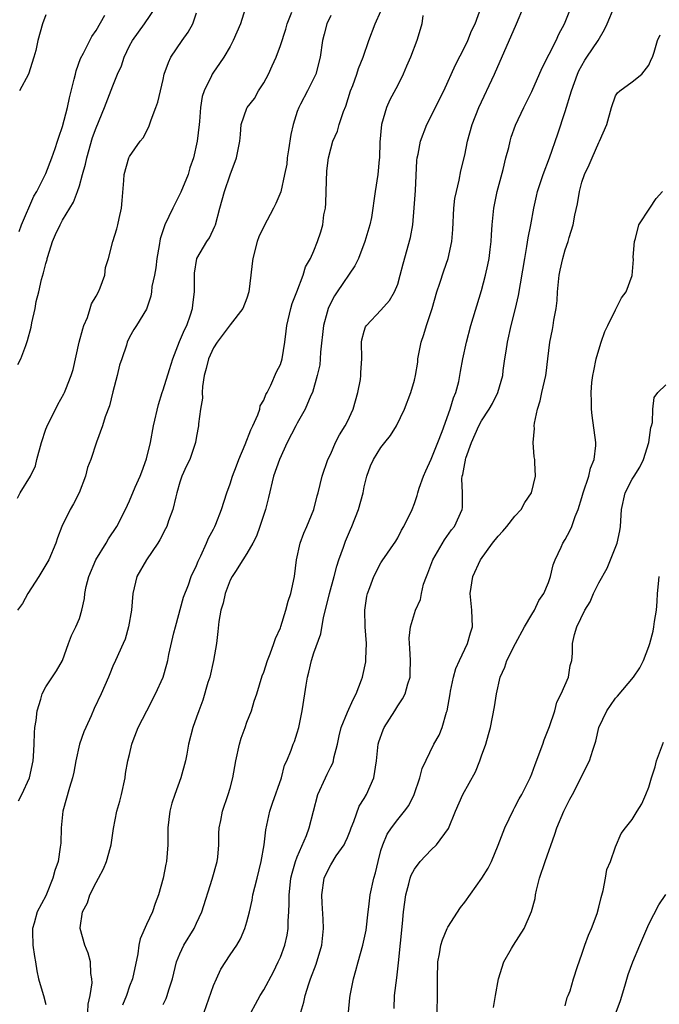
# Model space of a CAD drawing. Units: inches. Extents: x 2556000 to 2559000, y 1533000 to 1536000.
# Drawn here: x 2556076 to 2556152, y 1535818 to 1535935 of the extents above; entities that cross this region are included whole.
import ezdxf

# ---------------------------------------------------------------- set-up
doc = ezdxf.new("R2010")
doc.units = ezdxf.units.IN
doc.header["$MEASUREMENT"] = 0
doc.layers.add('LD25561533_2ft', color=122, linetype='Continuous')

msp = doc.modelspace()

# ---------------------------------------------------------------- linework, layer by layer
at = {"layer": 'LD25561533_2ft'}
for points, elevation in [([(2556102.8, 1535936.8), (2556102.25, 1535935), (2556101.36, 1535933), (2556101, 1535932.3), (2556100.24, 1535931), (2556099.74, 1535930.26), (2556099, 1535929.21), (2556098.87, 1535929), (2556098.78, 1535928.78), (2556097.9, 1535927), (2556097.66, 1535926.34), (2556097.47, 1535925), (2556097.34, 1535923.34), (2556097.29, 1535923), (2556097.07, 1535921), (2556096.63, 1535919), (2556096.2, 1535917.8), (2556095.97, 1535917), (2556095.1, 1535914.9), (2556094.15, 1535913), (2556093.21, 1535911), (2556093, 1535910.42), (2556092.66, 1535909.34), (2556092.53, 1535908.53), (2556092.24, 1535907), (2556092.12, 1535905.88), (2556091.95, 1535905), (2556091.65, 1535903.65), (2556091.6, 1535903), (2556091.53, 1535902.47), (2556091, 1535900.94), (2556089.83, 1535899), (2556089.5, 1535898.5), (2556089, 1535897.6), (2556088.71, 1535897), (2556088.62, 1535896.62), (2556088.06, 1535895), (2556087.77, 1535894.23), (2556087.51, 1535893), (2556087, 1535891.05), (2556086.6, 1535889.4), (2556086.09, 1535888.09), (2556085.77, 1535887), (2556085.06, 1535885.06), (2556084.36, 1535883), (2556083.95, 1535882.05), (2556083.72, 1535881), (2556082.96, 1535879), (2556082.29, 1535877.71), (2556081.89, 1535877), (2556080.89, 1535875), (2556080.37, 1535873.63), (2556080.2, 1535873), (2556079.36, 1535871), (2556079, 1535870.42), (2556078.16, 1535869), (2556076.86, 1535867), (2556076.19, 1535865.81), (2556075.61, 1535865)], 8734), ([(2556075.67, 1535894.33), (2556076.03, 1535895), (2556076.59, 1535896.59), (2556076.82, 1535897.18), (2556077.23, 1535898.77), (2556077.32, 1535899.32), (2556077.73, 1535901), (2556077.86, 1535901.86), (2556078.15, 1535903), (2556078.46, 1535904.46), (2556078.72, 1535905.28), (2556079, 1535906.4), (2556079.15, 1535906.85), (2556079.17, 1535907), (2556079.24, 1535907.24), (2556079.81, 1535909), (2556080.16, 1535909.84), (2556080.69, 1535911), (2556081, 1535911.55), (2556081.87, 1535913), (2556082.28, 1535913.72), (2556082.79, 1535915), (2556083, 1535915.64), (2556083.39, 1535917), (2556083.74, 1535918.26), (2556083.89, 1535919), (2556084.57, 1535921.43), (2556085, 1535922.6), (2556085.99, 1535925), (2556087, 1535927.6), (2556087.57, 1535929), (2556088.01, 1535929.99), (2556088.33, 1535931), (2556089, 1535932.38), (2556089.34, 1535933), (2556090.78, 1535935), (2556092.13, 1535937)], 8730), ([(2556075.75, 1535842.25), (2556076.12, 1535843), (2556077.03, 1535845), (2556077.49, 1535847), (2556077.54, 1535847.54), (2556077.61, 1535849), (2556077.64, 1535850.36), (2556077.7, 1535851), (2556077.83, 1535851.83), (2556077.96, 1535853), (2556078.39, 1535854.39), (2556078.55, 1535855), (2556079, 1535855.85), (2556080.26, 1535857.74), (2556080.97, 1535859), (2556081.71, 1535861), (2556082.04, 1535861.96), (2556082.58, 1535863), (2556083, 1535864.02), (2556083.3, 1535865), (2556083.6, 1535866.4), (2556083.67, 1535867), (2556083.82, 1535867.82), (2556084.14, 1535869), (2556084.98, 1535871), (2556086.21, 1535873), (2556086.47, 1535873.53), (2556087.49, 1535875), (2556088.51, 1535877), (2556089, 1535878.04), (2556089.67, 1535879.67), (2556090.25, 1535881), (2556090.47, 1535881.53), (2556091, 1535883.05), (2556091.47, 1535885), (2556091.85, 1535887), (2556092.43, 1535889.57), (2556092.88, 1535891), (2556093, 1535891.32), (2556093.74, 1535893.74), (2556094.15, 1535895), (2556094.94, 1535897.06), (2556095.53, 1535898.47), (2556095.81, 1535899), (2556096.27, 1535900.27), (2556096.51, 1535901), (2556096.55, 1535901.45), (2556096.75, 1535903), (2556096.73, 1535905), (2556096.75, 1535905.25), (2556097.01, 1535907), (2556098.2, 1535909), (2556098.53, 1535909.47), (2556099.17, 1535910.83), (2556099.24, 1535911), (2556099.76, 1535913), (2556100.32, 1535915), (2556101, 1535916.96), (2556101.77, 1535919), (2556102.14, 1535921), (2556102.22, 1535921.78), (2556102.32, 1535923), (2556103, 1535924.92), (2556103.03, 1535925), (2556103.9, 1535926.1), (2556104.39, 1535927), (2556105, 1535927.96), (2556105.56, 1535929), (2556106.02, 1535929.98), (2556106.48, 1535931), (2556107, 1535932.43), (2556107.64, 1535934.36), (2556107.82, 1535935), (2556108.38, 1535936.38)], 8736), ([(2556084.01, 1535817), (2556084.05, 1535817.95), (2556084.28, 1535819), (2556084.51, 1535820.51), (2556084.49, 1535821), (2556084.37, 1535821.63), (2556084.32, 1535823), (2556084.05, 1535824.05), (2556083.66, 1535825), (2556083.09, 1535827), (2556083.09, 1535827.09), (2556083.39, 1535829), (2556083.96, 1535830.04), (2556084.26, 1535831), (2556085, 1535832.49), (2556085.29, 1535833), (2556085.87, 1535834.13), (2556086.23, 1535835), (2556086.72, 1535836.72), (2556086.78, 1535837), (2556087.08, 1535838.92), (2556087.47, 1535841), (2556087.81, 1535842.19), (2556088.01, 1535843), (2556088.45, 1535845), (2556088.52, 1535845.48), (2556088.8, 1535847), (2556089, 1535847.77), (2556089.28, 1535849), (2556089.42, 1535849.42), (2556090.02, 1535851), (2556091.04, 1535853), (2556092.1, 1535855), (2556093, 1535857), (2556093.45, 1535858.55), (2556093.56, 1535859), (2556093.69, 1535859.69), (2556094.29, 1535862.29), (2556094.46, 1535863), (2556095.43, 1535866.57), (2556096.02, 1535868.02), (2556096.36, 1535869), (2556097, 1535870.34), (2556097.17, 1535870.83), (2556097.5, 1535871.5), (2556098.17, 1535873), (2556098.42, 1535873.58), (2556099, 1535874.68), (2556099.16, 1535875), (2556099.28, 1535875.28), (2556099.96, 1535877), (2556100.61, 1535879), (2556101, 1535880.08), (2556101.28, 1535881), (2556101.75, 1535882.25), (2556102.02, 1535883), (2556102.78, 1535884.78), (2556103.46, 1535886.54), (2556103.71, 1535887), (2556104.32, 1535888.32), (2556104.54, 1535889), (2556104.6, 1535889.4), (2556105, 1535890.07), (2556105.24, 1535890.76), (2556105.4, 1535891), (2556105.87, 1535891.87), (2556106.54, 1535893.46), (2556107, 1535894.33), (2556107.2, 1535895), (2556107.52, 1535897), (2556107.7, 1535898.3), (2556107.77, 1535899), (2556108.24, 1535901), (2556108.4, 1535901.6), (2556108.96, 1535903), (2556109.72, 1535905), (2556110, 1535906), (2556110.61, 1535907), (2556111, 1535907.9), (2556111.44, 1535909), (2556111.82, 1535910.18), (2556112.06, 1535911), (2556112.19, 1535912.19), (2556112.37, 1535913), (2556112.43, 1535913.57), (2556112.46, 1535915), (2556112.56, 1535917.44), (2556112.75, 1535919), (2556113, 1535920.07), (2556113.26, 1535921), (2556113.83, 1535922.17), (2556114.03, 1535923), (2556114.54, 1535924.54), (2556114.82, 1535925.18), (2556115.38, 1535927), (2556115.63, 1535927.63), (2556116.13, 1535929), (2556116.33, 1535929.67), (2556116.89, 1535931), (2556117.57, 1535933), (2556118.31, 1535935), (2556119, 1535936.52)], 8740), ([(2556093, 1535817.94), (2556093.35, 1535818.65), (2556093.49, 1535819), (2556093.68, 1535819.68), (2556094.1, 1535821), (2556094.59, 1535823), (2556095, 1535823.99), (2556095.46, 1535825), (2556096.69, 1535827), (2556097, 1535827.62), (2556097.63, 1535829), (2556098.87, 1535832.87), (2556099.45, 1535835), (2556099.51, 1535835.51), (2556099.64, 1535837), (2556099.66, 1535838.34), (2556099.69, 1535839), (2556099.87, 1535839.87), (2556100.08, 1535841), (2556100.78, 1535843), (2556101, 1535843.76), (2556101.33, 1535845), (2556101.66, 1535847), (2556102.11, 1535849), (2556102.3, 1535849.7), (2556102.79, 1535851), (2556103, 1535851.61), (2556103.53, 1535853), (2556103.87, 1535854.13), (2556104.17, 1535855), (2556104.83, 1535857.17), (2556105, 1535857.6), (2556105.45, 1535859), (2556105.77, 1535859.77), (2556106.22, 1535861), (2556106.4, 1535861.6), (2556107, 1535862.9), (2556107.05, 1535863.05), (2556107.63, 1535865), (2556107.92, 1535866.08), (2556108.24, 1535867), (2556108.67, 1535869), (2556108.91, 1535871), (2556109.35, 1535873), (2556109.81, 1535874.19), (2556110.17, 1535875), (2556110.97, 1535877), (2556111.37, 1535878.63), (2556111.5, 1535879), (2556112, 1535881), (2556112.67, 1535883), (2556113, 1535883.68), (2556113.56, 1535885), (2556114.07, 1535885.93), (2556114.73, 1535887), (2556115, 1535887.53), (2556115.68, 1535889), (2556116.25, 1535891), (2556116.54, 1535892.54), (2556116.61, 1535893), (2556116.61, 1535893.39), (2556116.7, 1535895), (2556116.68, 1535897), (2556116.73, 1535897.27), (2556117, 1535898.32), (2556117.17, 1535898.83), (2556117.27, 1535899), (2556119, 1535900.81), (2556120.03, 1535901.97), (2556120.63, 1535903), (2556121, 1535903.93), (2556121.31, 1535905), (2556121.65, 1535906.35), (2556122.51, 1535909.49), (2556122.79, 1535911), (2556122.98, 1535913.02), (2556123.12, 1535915.12), (2556123.3, 1535918.7), (2556123.34, 1535919), (2556123.44, 1535919.44), (2556123.71, 1535921), (2556124.49, 1535923), (2556126.49, 1535927), (2556127.91, 1535930.09), (2556129, 1535932.25), (2556129.36, 1535933), (2556129.83, 1535934.17), (2556130.23, 1535935), (2556130.98, 1535937)], 8744), ([(2556097.88, 1535817), (2556099, 1535820.17), (2556099.36, 1535821), (2556099.88, 1535822.12), (2556101, 1535823.86), (2556101.78, 1535825), (2556102.23, 1535825.77), (2556102.77, 1535827), (2556103, 1535827.8), (2556103.29, 1535829), (2556103.61, 1535830.38), (2556103.71, 1535831), (2556103.93, 1535831.93), (2556104.22, 1535833), (2556104.72, 1535835), (2556105.05, 1535837), (2556105.24, 1535838.76), (2556105.73, 1535841), (2556106.04, 1535841.96), (2556107.11, 1535845), (2556107.5, 1535846.5), (2556107.75, 1535847), (2556108.28, 1535848.28), (2556108.53, 1535849), (2556108.67, 1535849.33), (2556109, 1535850.34), (2556109.19, 1535851), (2556109.6, 1535853), (2556109.91, 1535855), (2556110.06, 1535856.06), (2556110.22, 1535857), (2556110.39, 1535857.61), (2556110.7, 1535859), (2556111, 1535859.91), (2556111.84, 1535862.16), (2556112.13, 1535864.13), (2556112.49, 1535865.51), (2556112.85, 1535867), (2556113.4, 1535869), (2556113.73, 1535870.27), (2556113.96, 1535871), (2556114.53, 1535872.53), (2556114.76, 1535873.24), (2556115.37, 1535874.63), (2556115.54, 1535875), (2556116.33, 1535877), (2556116.87, 1535879), (2556117, 1535879.71), (2556117.31, 1535881), (2556117.77, 1535882.23), (2556118.11, 1535883), (2556119, 1535884.4), (2556119.46, 1535885), (2556120.16, 1535885.84), (2556120.87, 1535887), (2556121.82, 1535889), (2556122.58, 1535891), (2556123, 1535892.45), (2556123.13, 1535893), (2556123.39, 1535894.61), (2556123.42, 1535895), (2556123.81, 1535897), (2556124.11, 1535897.89), (2556124.45, 1535899), (2556125.1, 1535901), (2556125.67, 1535903), (2556126.03, 1535904.03), (2556126.5, 1535905.5), (2556127.03, 1535907), (2556127.45, 1535909), (2556127.57, 1535910.43), (2556127.72, 1535913), (2556127.84, 1535914.16), (2556128.01, 1535915), (2556128.33, 1535916.33), (2556128.55, 1535917.45), (2556129, 1535919.32), (2556129.34, 1535921), (2556129.88, 1535923), (2556130.67, 1535925), (2556132.54, 1535929), (2556135.2, 1535935), (2556136.03, 1535937)], 8746), ([(2556103.52, 1535817), (2556104.04, 1535817.96), (2556104.58, 1535819), (2556105, 1535819.66), (2556106.17, 1535821.83), (2556106.74, 1535823), (2556107, 1535823.59), (2556107.52, 1535825), (2556107.8, 1535826.2), (2556107.92, 1535827), (2556107.91, 1535827.91), (2556107.99, 1535829), (2556108.04, 1535829.96), (2556108.03, 1535831), (2556108.16, 1535832.16), (2556108.26, 1535833), (2556108.4, 1535833.6), (2556108.8, 1535835), (2556109, 1535835.57), (2556110.1, 1535838.1), (2556110.42, 1535839), (2556111.47, 1535843), (2556112.39, 1535845), (2556112.6, 1535845.4), (2556113, 1535846.28), (2556113.25, 1535846.75), (2556113.32, 1535847), (2556113.37, 1535847.37), (2556113.8, 1535849), (2556114.01, 1535849.99), (2556114.25, 1535851), (2556115, 1535852.83), (2556115.67, 1535854.33), (2556116.04, 1535855), (2556116.67, 1535856.67), (2556116.78, 1535857), (2556116.82, 1535857.18), (2556117.18, 1535858.82), (2556117.2, 1535859), (2556117.19, 1535859.19), (2556117.26, 1535861), (2556117.11, 1535863), (2556117.06, 1535865), (2556117.31, 1535866.69), (2556117.4, 1535867), (2556117.69, 1535867.69), (2556118.16, 1535869), (2556119, 1535870.66), (2556119.13, 1535870.87), (2556120.76, 1535873.24), (2556121, 1535873.64), (2556121.47, 1535874.53), (2556121.75, 1535875), (2556122.71, 1535877), (2556123, 1535877.74), (2556123.32, 1535878.68), (2556123.4, 1535879), (2556123.58, 1535879.58), (2556124.07, 1535881), (2556124.35, 1535881.65), (2556125, 1535883.01), (2556125.81, 1535885), (2556126.31, 1535886.31), (2556127.25, 1535889), (2556127.65, 1535890.35), (2556127.93, 1535891), (2556128.29, 1535892.29), (2556128.43, 1535893), (2556128.49, 1535893.51), (2556128.78, 1535895), (2556129.2, 1535897), (2556129.75, 1535899), (2556131, 1535903.18), (2556131.48, 1535905), (2556131.77, 1535906.23), (2556131.92, 1535907), (2556132.05, 1535908.05), (2556132.15, 1535909), (2556132.18, 1535909.82), (2556132.26, 1535911), (2556132.47, 1535913), (2556132.89, 1535915), (2556133.59, 1535917.59), (2556133.9, 1535919), (2556134.25, 1535920.25), (2556134.41, 1535921), (2556134.55, 1535921.45), (2556135.08, 1535922.92), (2556136.05, 1535925), (2556136.37, 1535925.63), (2556137, 1535926.93), (2556138.26, 1535929.74), (2556139.91, 1535933), (2556140.24, 1535933.76), (2556140.92, 1535935), (2556141.71, 1535937)], 8748), ([(2556109.43, 1535817), (2556109.79, 1535818.21), (2556109.96, 1535819), (2556110.39, 1535820.39), (2556110.6, 1535821), (2556111.25, 1535822.75), (2556111.94, 1535825), (2556112.15, 1535827), (2556112.11, 1535828.11), (2556111.99, 1535830.01), (2556111.95, 1535831), (2556112.24, 1535833), (2556112.47, 1535833.53), (2556113, 1535834.61), (2556113.66, 1535835.66), (2556114.6, 1535837), (2556114.74, 1535837.26), (2556115, 1535837.85), (2556115.33, 1535838.67), (2556115.45, 1535839), (2556115.77, 1535839.77), (2556116.42, 1535841.58), (2556117, 1535842.51), (2556117.29, 1535843), (2556118.17, 1535845), (2556118.45, 1535847), (2556118.62, 1535848.62), (2556118.65, 1535849), (2556118.73, 1535849.27), (2556119.27, 1535850.73), (2556119.39, 1535851), (2556120.65, 1535853), (2556121, 1535853.59), (2556121.57, 1535854.43), (2556121.88, 1535855), (2556122.21, 1535856.21), (2556122.47, 1535857), (2556122.5, 1535857.5), (2556122.51, 1535859), (2556122.46, 1535860.46), (2556122.39, 1535861), (2556122.36, 1535861.64), (2556122.52, 1535863), (2556123, 1535864.6), (2556123.14, 1535865), (2556123.74, 1535866.26), (2556123.84, 1535867), (2556124.1, 1535868.1), (2556124.43, 1535869), (2556124.6, 1535869.4), (2556125.18, 1535871), (2556126.59, 1535873.41), (2556127.43, 1535874.57), (2556127.79, 1535875), (2556128.71, 1535877), (2556128.74, 1535877.26), (2556128.73, 1535879), (2556128.67, 1535880.67), (2556128.71, 1535881), (2556128.79, 1535881.21), (2556129, 1535882.49), (2556129.1, 1535882.9), (2556129.11, 1535883), (2556129.15, 1535883.15), (2556129.81, 1535885), (2556130.69, 1535887), (2556131, 1535887.59), (2556131.93, 1535889), (2556132.33, 1535889.67), (2556132.97, 1535891), (2556133.54, 1535893), (2556133.6, 1535893.6), (2556133.81, 1535895), (2556133.93, 1535895.93), (2556134.09, 1535897), (2556134.53, 1535899), (2556135.06, 1535901), (2556135.42, 1535902.58), (2556136.16, 1535907), (2556136.41, 1535908.41), (2556136.56, 1535909.44), (2556136.88, 1535911), (2556137.24, 1535913), (2556137.56, 1535914.44), (2556137.7, 1535915), (2556138.36, 1535917), (2556139.12, 1535919), (2556140.12, 1535921.88), (2556141, 1535924.52), (2556141.76, 1535927), (2556142.46, 1535929), (2556142.62, 1535929.38), (2556143.35, 1535930.65), (2556143.57, 1535931), (2556144.92, 1535933), (2556145.69, 1535934.31), (2556146, 1535935), (2556146.85, 1535937)], 8750), ([(2556075.61, 1535878.39), (2556075.94, 1535879), (2556077.18, 1535881), (2556077.76, 1535882.24), (2556077.94, 1535883), (2556078.46, 1535885), (2556079, 1535886.59), (2556079.11, 1535886.89), (2556080.44, 1535889.56), (2556081.16, 1535890.84), (2556081.24, 1535891), (2556081.37, 1535891.37), (2556082.02, 1535893), (2556082.25, 1535893.75), (2556082.99, 1535897.01), (2556083.4, 1535898.6), (2556083.52, 1535899), (2556083.95, 1535899.95), (2556084.3, 1535901), (2556084.44, 1535901.56), (2556085, 1535902.48), (2556085.27, 1535903), (2556085.5, 1535903.5), (2556086.02, 1535905), (2556086.1, 1535905.9), (2556086.49, 1535907), (2556087.01, 1535909), (2556087.48, 1535910.52), (2556087.6, 1535911), (2556087.75, 1535911.75), (2556088.03, 1535913), (2556088.09, 1535913.91), (2556088.3, 1535916.3), (2556088.34, 1535917), (2556088.91, 1535919), (2556089, 1535919.17), (2556090.26, 1535921), (2556090.6, 1535921.4), (2556091.29, 1535922.71), (2556091.55, 1535923.55), (2556092.13, 1535925), (2556092.35, 1535925.65), (2556093, 1535928.35), (2556093.14, 1535929), (2556093.62, 1535930.38), (2556093.93, 1535931), (2556095.27, 1535933), (2556095.98, 1535934.02), (2556096.55, 1535935), (2556097, 1535936.32)], 8732), ([(2556075.8, 1535910.2), (2556076.1, 1535911), (2556077.57, 1535914.43), (2556077.91, 1535915), (2556079, 1535917.12), (2556079.71, 1535919), (2556080.1, 1535920.1), (2556080.4, 1535921), (2556080.54, 1535921.46), (2556081, 1535922.73), (2556081.6, 1535925), (2556081.83, 1535926.17), (2556082.39, 1535928.39), (2556082.52, 1535929), (2556082.62, 1535929.38), (2556083.15, 1535930.85), (2556083.49, 1535931.49), (2556084.5, 1535933.5), (2556085, 1535934.22), (2556086.04, 1535936.04)], 8728), ([(2556079, 1535936.09), (2556078.6, 1535935), (2556078.04, 1535933), (2556077.8, 1535931.8), (2556077.56, 1535931), (2556076.91, 1535929), (2556075.85, 1535927)], 8726), ([(2556113, 1535936), (2556112.54, 1535935), (2556112.23, 1535933.77), (2556112.02, 1535933), (2556111.74, 1535931), (2556111.22, 1535929), (2556111, 1535928.52), (2556110.24, 1535927), (2556109.41, 1535925.41), (2556109.18, 1535925), (2556109, 1535924.53), (2556108.51, 1535923), (2556108.23, 1535921.77), (2556107.95, 1535919.95), (2556107.82, 1535919), (2556107.76, 1535918.24), (2556107.5, 1535917), (2556107.04, 1535914.96), (2556106.45, 1535913.55), (2556106.19, 1535913), (2556105, 1535910.8), (2556104.44, 1535909.56), (2556104.24, 1535909), (2556103.69, 1535907), (2556103.63, 1535906.37), (2556103.46, 1535905), (2556103.24, 1535903), (2556103, 1535902.26), (2556102.52, 1535901), (2556101, 1535899.06), (2556099.43, 1535897), (2556099, 1535896.3), (2556098.4, 1535895), (2556098.14, 1535893.86), (2556097.9, 1535893), (2556097.69, 1535891.69), (2556097.66, 1535891), (2556097.68, 1535890.32), (2556097.46, 1535889), (2556097.24, 1535887.24), (2556097.23, 1535887), (2556097, 1535885.76), (2556096.88, 1535885), (2556096.17, 1535883), (2556095.78, 1535882.22), (2556095.24, 1535881), (2556095, 1535880.27), (2556094.65, 1535879), (2556094.52, 1535878.52), (2556094.16, 1535877), (2556093.65, 1535875.65), (2556093.43, 1535875), (2556093.3, 1535874.7), (2556092.6, 1535873.4), (2556092.35, 1535873), (2556091.01, 1535871), (2556089.85, 1535869), (2556089.4, 1535867), (2556089.22, 1535865), (2556088.87, 1535863), (2556088.45, 1535861.55), (2556088.22, 1535861), (2556087.33, 1535859), (2556087, 1535858.31), (2556086.62, 1535857.38), (2556086.48, 1535857), (2556085.61, 1535855), (2556084.76, 1535853.24), (2556084.41, 1535852.4), (2556083.77, 1535851), (2556083.54, 1535850.46), (2556083.02, 1535849), (2556082.58, 1535847), (2556082.34, 1535845.66), (2556082.19, 1535845), (2556081.83, 1535843.83), (2556081.04, 1535841), (2556080.82, 1535839), (2556080.8, 1535837.2), (2556080.7, 1535836.7), (2556080.48, 1535835), (2556080.07, 1535833.93), (2556079.83, 1535833), (2556079.09, 1535831.09), (2556079, 1535830.88), (2556077.97, 1535829), (2556077.62, 1535827.62), (2556077.41, 1535827), (2556077.4, 1535826.6), (2556077.45, 1535825), (2556077.66, 1535823.66), (2556077.75, 1535823), (2556077.94, 1535821.94), (2556078.13, 1535821), (2556078.31, 1535820.31), (2556078.71, 1535819), (2556079, 1535817.92)], 8738), ([(2556124, 1535936), (2556123.89, 1535935), (2556123.67, 1535934.33), (2556123.29, 1535933), (2556122.54, 1535931), (2556122.06, 1535929.94), (2556121.67, 1535929), (2556121, 1535927.66), (2556120.08, 1535925.92), (2556119.65, 1535925), (2556119.05, 1535923), (2556118.88, 1535920.88), (2556118.83, 1535919), (2556118.79, 1535918.79), (2556118.61, 1535917), (2556118.3, 1535915), (2556118.14, 1535913.86), (2556118.05, 1535913), (2556117.86, 1535911.86), (2556117.68, 1535911), (2556117.09, 1535909), (2556116.32, 1535907), (2556115.89, 1535906.11), (2556113.76, 1535903), (2556113.47, 1535902.53), (2556112.77, 1535901.23), (2556112.68, 1535901), (2556112.58, 1535900.58), (2556112.14, 1535899), (2556111.8, 1535895.8), (2556111.76, 1535895), (2556111.7, 1535894.3), (2556111.4, 1535893), (2556110.81, 1535891), (2556110.64, 1535890.64), (2556109.96, 1535889), (2556109, 1535887.33), (2556108.82, 1535887), (2556107.8, 1535885), (2556106.87, 1535883), (2556106.17, 1535881), (2556105.57, 1535878.43), (2556105.22, 1535877), (2556104.56, 1535875), (2556104.16, 1535873.84), (2556103.71, 1535873), (2556103, 1535871.77), (2556102.52, 1535871), (2556101.63, 1535869.63), (2556101.24, 1535869), (2556101, 1535868.57), (2556100.41, 1535867), (2556100.15, 1535865.85), (2556099.89, 1535865), (2556099.65, 1535863.65), (2556099.54, 1535862.46), (2556099.37, 1535861), (2556099.03, 1535859), (2556098.56, 1535857), (2556098.35, 1535856.35), (2556097.75, 1535854.25), (2556097.26, 1535853), (2556097, 1535852.23), (2556096.53, 1535851), (2556096.01, 1535849), (2556095.82, 1535847.82), (2556095.65, 1535847), (2556095.1, 1535845), (2556094.38, 1535843), (2556094.05, 1535841.95), (2556093.79, 1535841), (2556093.55, 1535839), (2556093.55, 1535837), (2556093.4, 1535835), (2556093.33, 1535834.67), (2556093, 1535832.99), (2556092.46, 1535831), (2556092.03, 1535829.97), (2556091.73, 1535829), (2556091, 1535827.48), (2556090.24, 1535825.76), (2556090.11, 1535825), (2556089.96, 1535823.96), (2556089.33, 1535821), (2556089, 1535820.11), (2556088.61, 1535819), (2556088.14, 1535817.86)], 8742), ([(2556115.14, 1535817), (2556115.3, 1535818.7), (2556115.32, 1535819), (2556115.71, 1535821), (2556116.02, 1535821.98), (2556116.28, 1535823), (2556116.84, 1535825), (2556117.22, 1535826.78), (2556117.49, 1535829), (2556117.57, 1535829.57), (2556117.72, 1535831), (2556118.14, 1535833), (2556118.34, 1535833.66), (2556118.66, 1535835), (2556119, 1535836.31), (2556119.21, 1535837), (2556119.76, 1535838.24), (2556120.25, 1535839), (2556121, 1535840.02), (2556121.82, 1535841), (2556122.31, 1535841.69), (2556122.95, 1535843), (2556123.65, 1535845), (2556123.92, 1535846.08), (2556125.31, 1535849), (2556125.94, 1535850.06), (2556126.29, 1535851), (2556126.84, 1535852.84), (2556126.91, 1535853), (2556127.25, 1535855), (2556127.32, 1535855.32), (2556127.65, 1535857), (2556127.95, 1535858.05), (2556128.37, 1535859), (2556129, 1535860.34), (2556129.34, 1535861), (2556129.7, 1535862.3), (2556129.94, 1535863), (2556129.87, 1535865), (2556129.66, 1535867), (2556129.96, 1535869), (2556130.89, 1535871), (2556132.32, 1535873), (2556133, 1535873.85), (2556133.57, 1535874.43), (2556134.01, 1535875), (2556135, 1535876.21), (2556135.75, 1535877), (2556136.16, 1535877.84), (2556136.98, 1535879), (2556137.46, 1535881), (2556137.37, 1535882.63), (2556137.37, 1535883), (2556137.31, 1535883.31), (2556137.19, 1535885), (2556137.33, 1535886.67), (2556137.3, 1535887), (2556137.33, 1535887.33), (2556137.68, 1535889), (2556138, 1535890), (2556138.2, 1535891), (2556138.69, 1535893), (2556138.71, 1535893.29), (2556138.94, 1535895), (2556139.17, 1535897), (2556139.49, 1535898.51), (2556139.57, 1535899), (2556139.64, 1535899.64), (2556139.91, 1535901), (2556140.04, 1535901.96), (2556140.08, 1535903), (2556140.19, 1535904.19), (2556140.29, 1535905), (2556140.41, 1535905.59), (2556140.71, 1535907), (2556141, 1535908.01), (2556141.36, 1535909), (2556141.48, 1535909.48), (2556141.96, 1535911), (2556142.14, 1535912.14), (2556142.48, 1535913.52), (2556142.7, 1535915), (2556143, 1535916.09), (2556143.3, 1535917), (2556143.85, 1535918.15), (2556144.2, 1535919), (2556145, 1535920.84), (2556145.09, 1535921), (2556145.97, 1535923), (2556146.54, 1535925), (2556147, 1535926.4), (2556147.24, 1535926.76), (2556147.51, 1535927), (2556149, 1535928.07), (2556150.13, 1535929), (2556151, 1535930.08), (2556151.26, 1535930.74), (2556151.4, 1535931), (2556151.6, 1535931.6), (2556152.03, 1535933), (2556152.33, 1535933.67)], 8752), ([(2556120.56, 1535817.44), (2556120.63, 1535819), (2556120.9, 1535821.1), (2556121.11, 1535822.89), (2556121.58, 1535827.58), (2556121.7, 1535829), (2556121.96, 1535831), (2556122.33, 1535832.33), (2556122.49, 1535833), (2556122.62, 1535833.38), (2556123, 1535834.08), (2556123.69, 1535835), (2556125, 1535836.37), (2556125.65, 1535837), (2556127.05, 1535838.95), (2556127.92, 1535841), (2556128.79, 1535843), (2556130.29, 1535845.71), (2556130.8, 1535847), (2556131, 1535847.6), (2556131.53, 1535849), (2556131.84, 1535850.16), (2556132.09, 1535851), (2556132.56, 1535853.44), (2556132.78, 1535855), (2556133.24, 1535857), (2556133.8, 1535858.2), (2556134.03, 1535859), (2556135.08, 1535861), (2556136.15, 1535863), (2556137, 1535864.47), (2556137.34, 1535865), (2556137.85, 1535866.15), (2556138.46, 1535867), (2556139, 1535868.32), (2556139.23, 1535869), (2556139.57, 1535870.43), (2556139.8, 1535871), (2556140.52, 1535872.52), (2556140.72, 1535873), (2556141, 1535873.44), (2556141.54, 1535874.46), (2556141.77, 1535875), (2556142.19, 1535876.19), (2556142.55, 1535877), (2556143, 1535878.44), (2556143.15, 1535879), (2556143.81, 1535881), (2556144.03, 1535881.97), (2556144.47, 1535883), (2556144.66, 1535884.66), (2556144.67, 1535885), (2556144.22, 1535888.22), (2556144.13, 1535889), (2556144.14, 1535889.86), (2556144.09, 1535891), (2556144.17, 1535892.17), (2556144.29, 1535893), (2556144.42, 1535893.58), (2556144.7, 1535895), (2556145, 1535896.07), (2556145.29, 1535897), (2556145.72, 1535898.28), (2556146.09, 1535899), (2556147, 1535900.87), (2556147.09, 1535901), (2556147.73, 1535902.27), (2556148.29, 1535903), (2556149, 1535904.97), (2556149.14, 1535906.86), (2556149.13, 1535907.14), (2556149.26, 1535909), (2556149.39, 1535909.39), (2556149.8, 1535911), (2556151.1, 1535913), (2556151.86, 1535914.14), (2556152.63, 1535915)], 8754), ([(2556125.7, 1535817), (2556125.77, 1535819), (2556125.74, 1535819.74), (2556125.74, 1535821), (2556125.8, 1535823), (2556125.99, 1535823.99), (2556126.15, 1535825), (2556126.34, 1535825.66), (2556126.91, 1535827), (2556127, 1535827.17), (2556128.49, 1535829.51), (2556129, 1535830.13), (2556131.04, 1535833), (2556131.8, 1535834.2), (2556132.2, 1535835), (2556133, 1535836.96), (2556133.8, 1535839), (2556134.83, 1535841.17), (2556135, 1535841.47), (2556135.52, 1535842.48), (2556135.81, 1535843), (2556136.81, 1535845), (2556137, 1535845.44), (2556137.43, 1535846.57), (2556138.31, 1535849), (2556138.48, 1535849.52), (2556139.12, 1535851.12), (2556139.74, 1535853), (2556139.99, 1535854.01), (2556140.5, 1535855), (2556141.38, 1535857), (2556141.59, 1535858.41), (2556141.79, 1535859), (2556141.85, 1535859.85), (2556141.86, 1535861), (2556142.09, 1535862.1), (2556142.4, 1535863), (2556143.34, 1535865), (2556143.99, 1535866.01), (2556144.39, 1535867), (2556145, 1535868.25), (2556145.99, 1535870.01), (2556146.4, 1535871), (2556147.2, 1535873), (2556147.51, 1535874.49), (2556147.6, 1535875), (2556147.7, 1535877), (2556148.14, 1535879), (2556149, 1535880.63), (2556149.22, 1535881), (2556149.91, 1535882.09), (2556150.34, 1535883), (2556150.97, 1535885), (2556151.21, 1535886.79), (2556151.3, 1535887), (2556151.42, 1535887.42), (2556151.44, 1535889), (2556151.62, 1535890.38), (2556152.05, 1535891), (2556153, 1535891.9)], 8756), ([(2556132.42, 1535817.58), (2556132.69, 1535819), (2556133.02, 1535821), (2556133.67, 1535823), (2556134.59, 1535824.59), (2556134.81, 1535825), (2556136.11, 1535827), (2556136.99, 1535829.01), (2556137.41, 1535830.59), (2556137.45, 1535831), (2556137.56, 1535831.56), (2556137.94, 1535833), (2556138.59, 1535835), (2556139.75, 1535838.25), (2556139.98, 1535839), (2556140.83, 1535841), (2556141.55, 1535842.45), (2556141.85, 1535843), (2556142.8, 1535844.8), (2556143, 1535845.23), (2556143.89, 1535847), (2556144.28, 1535848.28), (2556144.53, 1535849), (2556144.64, 1535849.36), (2556145, 1535851.01), (2556145.95, 1535853), (2556146.4, 1535853.6), (2556147, 1535854.49), (2556147.25, 1535854.75), (2556149.14, 1535857), (2556149.89, 1535858.11), (2556150.33, 1535859), (2556151, 1535860.65), (2556151.11, 1535861), (2556151.51, 1535862.5), (2556151.59, 1535863), (2556151.66, 1535863.66), (2556151.88, 1535865), (2556151.98, 1535866.02), (2556152.02, 1535867), (2556152.13, 1535868.13), (2556152.23, 1535869)], 8758), ([(2556141, 1535817.77), (2556141.24, 1535818.76), (2556141.36, 1535819), (2556141.57, 1535819.57), (2556141.98, 1535821), (2556142.47, 1535822.47), (2556143, 1535823.92), (2556143.35, 1535825), (2556143.79, 1535826.21), (2556144.13, 1535827), (2556144.8, 1535828.8), (2556145, 1535829.53), (2556145.29, 1535830.71), (2556145.52, 1535831.52), (2556145.82, 1535833), (2556145.98, 1535834.02), (2556146.4, 1535835), (2556147, 1535836.73), (2556147.67, 1535838.33), (2556148.18, 1535839), (2556149, 1535840), (2556149.59, 1535841), (2556150.14, 1535841.86), (2556150.64, 1535843), (2556151, 1535843.87), (2556151.31, 1535845), (2556151.72, 1535846.28), (2556151.9, 1535847), (2556152.75, 1535849.25)], 8760), ([(2556147.08, 1535817), (2556147.59, 1535818.41), (2556148.12, 1535820.12), (2556148.51, 1535821.49), (2556149.07, 1535823), (2556149.89, 1535825), (2556151, 1535827.53), (2556152.19, 1535829.81), (2556153, 1535831.05)], 8762)]:
    msp.add_lwpolyline(points, dxfattribs=dict(at, elevation=elevation))

doc.saveas('drawing.dxf')
